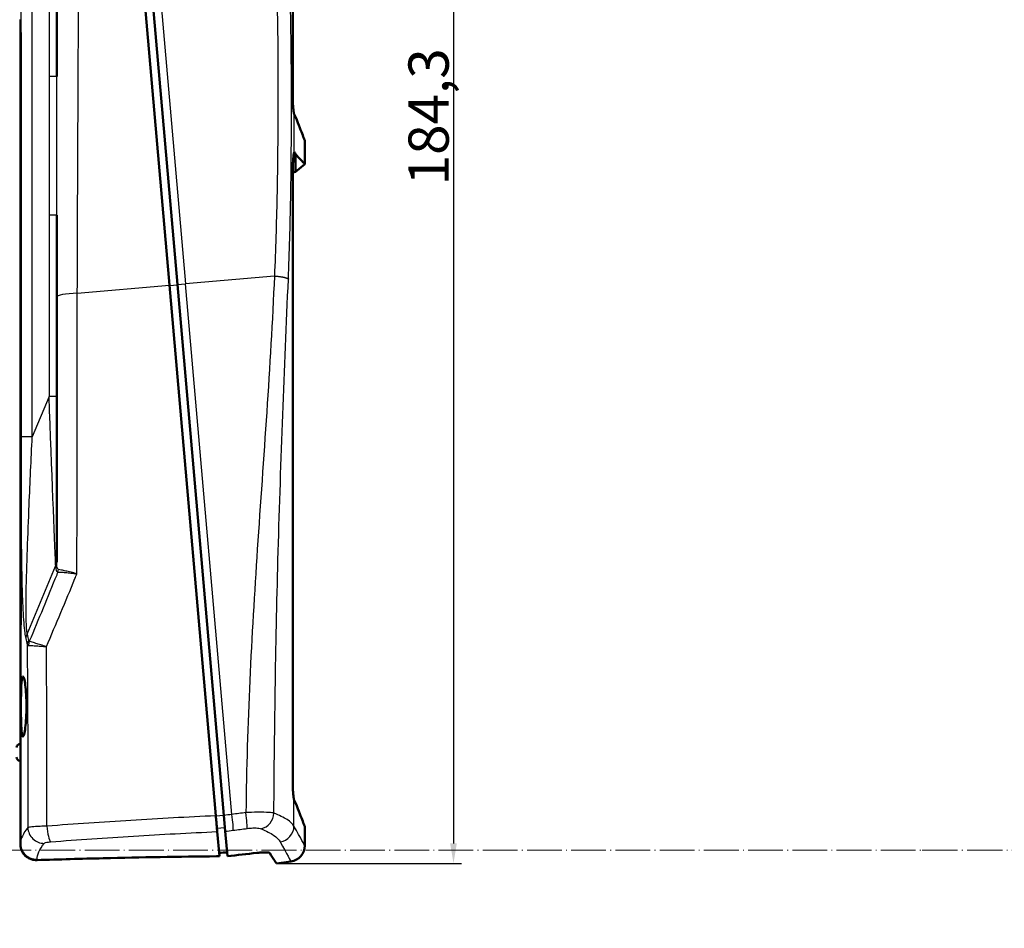
# Model space of a CAD drawing. Units: millimetres. Extents: x 1 to 840, y 1 to 593.
# Drawn here: x 508 to 630, y 218 to 331 of the extents above; entities that cross this region are included whole.
import ezdxf

# ---------------------------------------------------------------- set-up
doc = ezdxf.new("R2010")
doc.units = ezdxf.units.MM
doc.linetypes.add('LONG_DASH_DOTTED', pattern=[0.3001, 0.2362, -0.0295, 0.0049, -0.0295])
for name, color, linetype, lineweight in [('Bemaßung (ISO)', 1, 'Continuous', 25), ('Sichtbar (ISO)', 7, 'Continuous', 50), ('Sichtbar schmal (ISO)', 1, 'Continuous', 25), ('Skizziergeometrie (ISO)', 7, 'Continuous', 25), ('Symbol (ISO)', 1, 'Continuous', 25)]:
    doc.layers.add(name, color=color, linetype=linetype, lineweight=lineweight)
doc.styles.add('5', font='isocpeur.ttf', dxfattribs={"width": 1.1})
doc.styles.add('Notiztext (DIN)', font='isocpeur.ttf', dxfattribs={"width": 1.1})
doc.dimstyles.new('11-Bopla 5', dxfattribs={"dimtxt": 5, "dimasz": 2.5, "dimexe": 1, "dimexo": 0, "dimgap": 0.6, "dimtad": 1, "dimdec": 6, "dimrnd": 1e-08, "dimtxsty": '5', "dimcen": 0.09, "dimdle": 7, "dimclrd": 1, "dimclre": 1, "dimclrt": 7, "dimadec": 6, "dimazin": 2, "dimtfac": 0.7, "dimtdec": 3, "dimtmove": 0, "dimatfit": 3, "dimfxl": 1, "dimtolj": 1, "dimlwd": 25, "dimlwe": 25, "dimarcsym": 0})
doc.dimstyles.new('Standard - Methode 2a (DIN)$7', dxfattribs={"dimtxt": 2.5, "dimasz": 2.5, "dimexe": 1, "dimexo": 0, "dimgap": 0.2, "dimtad": 1, "dimtih": 1, "dimtoh": 1, "dimrnd": 1e-08, "dimtxsty": 'Notiztext (DIN)', "dimcen": 0.09, "dimdle": 10, "dimclrd": 256, "dimclre": 256, "dimclrt": 5, "dimazin": 2, "dimtfac": 1.4, "dimtmove": 0, "dimatfit": 3, "dimfxl": 1, "dimtolj": 1, "dimlwd": -1, "dimlwe": -1, "dimarcsym": 0})

# ---------------------------------------------------------------- blocks, each defined once
blk = doc.blocks.new('*D5')
at = {"layer": 'Bemaßung (ISO)', "color": 1, "linetype": 'Continuous', "lineweight": 25}
for p, q in [((541.21, 410.83), (562.77, 410.83)), ((561.77, 408.33), (561.77, 229.05)), ((539.77, 226.55), (562.77, 226.55))]:
    blk.add_line(p, q, dxfattribs=at)
at = {"layer": 'Bemaßung (ISO)', "color": 1, "linetype": 'Continuous'}
for points in [[(561.35, 408.33), (562.18, 408.33), (561.77, 410.83)], [(561.35, 229.05), (562.18, 229.05), (561.77, 226.55)]]:
    blk.add_solid(points, dxfattribs=at)
at = {"layer": 'Defpoints', "color": 0, "linetype": 'Continuous'}
for p in [(541.21, 410.83), (539.77, 226.55), (561.77, 226.55)]:
    blk.add_point(p, dxfattribs=at)
at = {"layer": 'Bemaßung (ISO)', "color": 7, "linetype": 'Continuous', "lineweight": 25, "insert": (561.17, 310.85), "char_height": 5, "attachment_point": 7, "rotation": 90, "style": '5'}
blk.add_mtext('\\A1;184,3', dxfattribs=at)

msp = doc.modelspace()

# ---------------------------------------------------------------- linework, layer by layer
at = {"layer": 'Sichtbar (ISO)'}
for p, q in [((541.7959063, 321.673285), (541.7959063, 401.2332685)), ((512.4305391, 336.9712231), (512.4305391, 324.3758176)), ((526.4508054, 298.4350689), (523.0671118, 337.110863)), ((527.4470001, 298.5222246), (524.0633065, 337.1980188)), ((507.9305391, 331.4568631), (507.9305391, 331.0124099)), ((507.9305391, 330.9977446), (507.9305391, 331.0124099)), ((507.9305391, 330.9977446), (507.9305391, 255.2224988)), ((507.9598621, 328.9938117), (507.9598621, 257.0317044)), ((543.2809091, 313.4900015), (543.2809091, 316.4220705)), ((542.1309091, 312.5250369), (542.1309091, 314.7451448)), ((543.2809091, 313.4900015), (542.1309091, 312.5250369)), ((541.7959063, 310.8601217), (541.7959063, 312.9464155)), ((542.1309091, 312.5250369), (541.7959063, 312.4659668)), ((541.7959063, 305.0727426), (541.7959063, 310.8601217)), ((512.4305391, 307.143968), (512.4305391, 296.9439681)), ((541.7959063, 236.3929092), (541.7959063, 305.0727426)), ((526.4508054, 298.4350689), (532.2218046, 232.472246)), ((527.4470001, 298.5222246), (533.2216852, 232.5172717)), ((512.4305391, 296.9439681), (512.4305391, 263.988791)), ((507.9305391, 255.2078336), (507.9305391, 255.2224988)), ((507.9305391, 255.2078336), (507.9305391, 254.5633804)), ((507.9305391, 229.0654837), (507.9305391, 254.5633804)), ((507.8335013, 241.4024747), (507.9305391, 241.4126738)), ((507.8335013, 239.3177687), (507.9305391, 239.3075696)), ((533.2216852, 232.5172717), (533.3936154, 230.5521007)), ((532.3937608, 230.5067774), (532.6616232, 227.4450962)), ((533.3936154, 230.5521007), (533.664591, 227.4548354)), ((543.2809091, 228.7807429), (543.2809091, 231.1411287)), ((507.9305391, 229.0654837), (507.9305391, 228.884234)), ((541.5592553, 226.8002068), (539.7668219, 226.5482967))]:
    msp.add_line(p, q, dxfattribs=at)
for centre, radius, start, end in [((507.8805391, 240.9549399), 0.45, 96, 180), ((507.8805391, 239.7653035), 0.45, 180, 264), ((541.2809091, 228.7807429), 2, 278, 0)]:
    msp.add_arc(centre, radius, start, end, dxfattribs=at)
msp.add_ellipse((577.9305391, 261.4697172), major_axis=(69.9815756, 7.2632412), ratio=0.2211065574, start_param=3.1176390202, end_param=3.1186484939, dxfattribs=at)
for points, knots in [([(507.9598621, 328.9938117), (507.9598621, 329.3084481), (507.9579617, 329.6441525), (507.9512725, 330.261893), (507.9466038, 330.5439259), (507.938397, 330.9890778), (507.9343312, 331.1820104), (507.9312764, 331.3661132), (507.9307413, 331.4097285), (507.9305718, 331.4417459)], [0, 0, 0, 0, 0.09439092392, 0.09439092392, 0.18878184785, 0.18878184785, 0.28301278053, 0.28301278053, 0.32422240953, 0.32422240953, 0.32422240953, 0.32422240953]), ([(541.7959063, 321.673285), (541.7959063, 321.4129342), (541.8019404, 321.155089), (541.8243169, 320.6733587), (541.8404011, 320.4540961), (541.8743786, 320.1184301), (541.8911111, 319.99253), (541.9173036, 319.8424118), (541.9265923, 319.7982909), (541.9356687, 319.7637901)], [0, 0, 0, 0, 0.07810524434, 0.07810524434, 0.15621722572, 0.15621722572, 0.21957905544, 0.21957905544, 0.2544910588, 0.2544910588, 0.2544910588, 0.2544910588]), ([(542.1309091, 319.3560997), (542.5301112, 318.3312101), (542.8286827, 317.5709873), (543.1303784, 316.8038937), (543.2053441, 316.6137248), (543.269163, 316.451848), (543.2809076, 316.4220699), (543.2809085, 316.4220703)], [0, 0, 0, 0, 1.6101219928, 1.6101219928, 2.5227745674, 2.5227745674, 3.0537462252, 3.0537462252, 3.0537462252, 3.0537462252]), ([(541.9356687, 314.8935109), (541.91885, 314.8286577), (541.9014099, 314.7303319), (541.8644333, 314.4484767), (541.8456541, 314.2545421), (541.8197484, 313.8702821), (541.8109707, 313.6947302), (541.7990182, 313.3275207), (541.7959063, 313.1373677), (541.7959063, 312.9464155)], [0.08790304011, 0.08790304011, 0.08790304011, 0.08790304011, 0.15265619207, 0.15265619207, 0.23086913615, 0.23086913615, 0.28804663757, 0.28804663757, 0.34529739084, 0.34529739084, 0.34529739084, 0.34529739084]), ([(542.0056685, 314.9657606), (541.9854378, 315.0014125), (541.9646174, 314.9871558), (541.9414366, 314.9146916), (541.9385408, 314.9045858), (541.9356687, 314.8935109)], [0, 0, 0, 0, 0.076815563397, 0.076815563397, 0.087870502801, 0.087870502801, 0.087870502801, 0.087870502801]), ([(543.2809091, 313.4900015), (543.2809091, 313.4900014), (543.2248744, 313.5511538), (543.0272838, 313.7667976), (542.9089955, 313.895895), (542.5895755, 314.2445169), (542.3803991, 314.4728227), (542.1309091, 314.7451448)], [3.0378651866, 3.0378651866, 3.0378651866, 3.0378651866, 4.1975669373, 4.1975669373, 5.0843209629, 5.0843209629, 6.0754580195, 6.0754580195, 6.0754580195, 6.0754580195]), ([(507.9305747, 254.579168), (507.9307483, 254.6109009), (507.9312799, 254.654073), (507.9343155, 254.8372874), (507.938368, 255.0301768), (507.9465684, 255.4759544), (507.9512467, 255.7590788), (507.9579537, 256.3790783), (507.9598621, 256.7159531), (507.9598621, 257.0317044)], [-0.3243818123, -0.3243818123, -0.3243818123, -0.3243818123, -0.28357140342, -0.28357140342, -0.18945073918, -0.18945073918, -0.09472536959, -0.09472536959, 0, 0, 0, 0]), ([(508.6802606, 246.0960243), (508.6802606, 246.5636031), (508.6663584, 247.0622167), (508.6120116, 247.9777719), (508.5718422, 248.3947227), (508.4848993, 249.0514664), (508.432425, 249.3345164), (508.3280713, 249.7067768), (508.2764552, 249.7960256), (508.1893798, 249.7891726), (508.1481149, 249.6921156), (508.0814397, 249.3055371), (508.0557605, 249.0159868), (508.0191759, 248.3498084), (508.0057817, 247.9284909), (507.9891374, 247.0060697), (507.9856181, 246.5049724), (507.9856181, 245.5662606), (507.9891263, 245.0658871), (508.0057738, 244.1457344), (508.0191808, 243.7259668), (508.0558771, 243.0651793), (508.0816071, 242.7803002), (508.1483089, 242.4062059), (508.1895498, 242.3169928), (508.2767537, 242.3253896), (508.3285566, 242.42488), (508.4329386, 242.8166691), (508.4852519, 243.1088889), (508.571763, 243.777974), (508.6118117, 244.2000086), (508.6662027, 245.1236785), (508.6802606, 245.6253537), (508.6802606, 246.0960243)], [0, 0, 0, 0, 0.1402736334, 0.1402736334, 0.2805472668, 0.2805472668, 0.4210153532, 0.4210153532, 0.5614834395, 0.5614834395, 0.7023432875, 0.7023432875, 0.8432031355, 0.8432031355, 0.9841209681, 0.9841209681, 1.1250388007, 1.1250388007, 1.2657345222, 1.2657345222, 1.4064302436, 1.4064302436, 1.5467429098, 1.5467429098, 1.687055576, 1.687055576, 1.8284899615, 1.8284899615, 1.9699243471, 1.9699243471, 2.1111255315, 2.1111255315, 2.2523267159, 2.2523267159, 2.2523267159, 2.2523267159]), ([(541.7959063, 236.3929092), (541.7959063, 236.1325583), (541.8019404, 235.874713), (541.8243169, 235.3929826), (541.8404011, 235.17372), (541.8743778, 234.8380625), (541.8911093, 234.712168), (541.9173018, 234.5620448), (541.9265914, 234.5179185), (541.9356687, 234.4834142)], [0, 0, 0, 0, 0.07810527435, 0.07810527435, 0.1562172553, 0.1562172553, 0.21957557035, 0.21957557035, 0.25449104357, 0.25449104357, 0.25449104357, 0.25449104357]), ([(542.1309091, 234.0756489), (542.5303569, 233.0499541), (542.8290507, 232.2892979), (543.1306851, 231.5222359), (543.205585, 231.3322033), (543.269216, 231.1707765), (543.2809076, 231.1411281), (543.2809085, 231.1411284)], [0, 0, 0, 0, 1.6111229869, 1.6111229869, 2.5239825477, 2.5239825477, 3.053754351, 3.053754351, 3.053754351, 3.053754351]), ([(532.3937546, 230.5067772), (532.390121, 230.5483087), (532.384083, 230.617395), (532.3675313, 230.8065827), (532.3571042, 230.9257645), (532.3285796, 231.2518018), (532.3093628, 231.4714515), (532.2671568, 231.9538677), (532.2445666, 232.2120749), (532.2218046, 232.472246)], [-0.27364143331, -0.27364143331, -0.27364143331, -0.27364143331, -0.2151019642, -0.2151019642, -0.15643358942, -0.15643358942, -0.07835415252, -0.07835415252, 0, 0, 0, 0]), ([(507.9305391, 228.884234), (507.9305391, 228.6287054), (507.9835704, 228.3755914), (508.1891651, 227.906165), (508.3390473, 227.6935564), (508.7139796, 227.3402541), (508.9336795, 227.2013336), (509.3059942, 227.0560724), (509.4412206, 227.0185763), (509.7177975, 226.9714016), (509.8582236, 226.9618292), (509.9985973, 226.9664392)], [0, 0, 0, 0, 0.08153671573, 0.08153671573, 0.16231760684, 0.16231760684, 0.24121368284, 0.24121368284, 0.28346287825, 0.28346287825, 0.32563606769, 0.32563606769, 0.32563606769, 0.32563606769]), ([(538.9096255, 227.8547499), (538.8902305, 227.8843728), (538.8174411, 227.9064454), (538.5742656, 227.9325099), (538.4062151, 227.9363542), (538.0736182, 227.9265383), (537.9336012, 227.9190555), (537.6343331, 227.8967346), (537.4764155, 227.8820377), (537.3131959, 227.8639821)], [0, 0, 0, 0, 0.0831210443, 0.0831210443, 0.165913319, 0.165913319, 0.21695239789, 0.21695239789, 0.26761617732, 0.26761617732, 0.26761617732, 0.26761617732]), ([(538.9096255, 227.8547499), (538.9106539, 227.8531791), (538.9116815, 227.8516097), (539.4793335, 226.9846197), (539.7668219, 226.5482967), (539.7668219, 226.5482967)], [7.0070394194, 7.0070394194, 7.0070394194, 7.0070394194, 7.0112737591, 7.0112737591, 9.3483650122, 9.3483650122, 9.3483650122, 9.3483650122]), ([(532.6616232, 227.4450962), (532.5457796, 227.4439161), (532.4299066, 227.4427182), (527.6555714, 227.392637), (522.9532137, 227.3144687), (515.4903534, 227.1345655), (512.7446913, 227.0566223), (509.9985973, 226.9664392)], [10.9229859782, 10.9229859782, 10.9229859782, 10.9229859782, 10.9583038126, 10.9583038126, 12.3778306417, 12.3778306417, 13.2016844326, 13.2016844326, 13.2016844326, 13.2016844326])]:
    msp.add_open_spline(points, degree=3, knots=knots, dxfattribs=at)
for points in [[(541.9356687, 319.7637901), (541.9430657, 319.7356727), (541.9505975, 319.7139479), (541.9582052, 319.6988394)], [(541.9582052, 319.6988394), (542.017726, 319.5806341), (542.0752986, 319.4663841), (542.1309091, 319.3560997)], [(542.1309091, 314.7451448), (542.0902166, 314.8167966), (542.0484682, 314.8903362), (542.0056685, 314.9657606)], [(541.9356687, 234.4834142), (541.9430638, 234.4553038), (541.9505938, 234.4335827), (541.9581996, 234.4184746)], [(541.9581996, 234.4184746), (542.0177237, 234.3002369), (542.075298, 234.1859583), (542.1309091, 234.0756489)], [(533.622663, 227.9340745), (533.2900741, 227.9142071), (532.9572163, 227.8941839), (532.6240988, 227.8740017)], [(537.3131959, 227.8639821), (536.1008098, 227.7298665), (534.8844553, 227.5935328), (533.664591, 227.4548354)]]:
    msp.add_open_spline(points, degree=3, dxfattribs=at)
at = {"layer": 'Sichtbar schmal (ISO)'}
for p, q in [((507.9714926, 354.1274706), (507.9714926, 279.5927728)), ((509.3921111, 279.5927728), (509.3921111, 354.1274706)), ((511.482875, 349.1157381), (511.482875, 324.3758176)), ((525.0595012, 337.2851745), (528.4431948, 298.6093804)), ((507.9467343, 329.0601217), (507.9598369, 329.0601217)), ((507.9467343, 329.0601217), (507.9467343, 257.1601217)), ((512.4305391, 324.3758176), (511.482875, 324.3758176)), ((541.9356687, 319.7637901), (541.9356687, 314.8935109)), ((512.4305391, 307.143968), (511.482875, 307.143968)), ((511.482875, 307.143968), (511.482875, 284.6045053)), ((539.5020151, 299.5769018), (528.4431948, 298.6093804)), ((514.9974803, 297.4330328), (526.4508054, 298.4350689)), ((527.4546903, 298.4343251), (526.4584956, 298.3471694)), ((527.4470001, 298.5222246), (528.4431948, 298.6093804)), ((534.214194, 232.6465575), (528.4431948, 298.6093804)), ((511.482875, 284.6045053), (509.3921111, 279.5927728)), ((512.4305391, 284.6045053), (511.482875, 284.6045053)), ((509.3921111, 279.5927728), (507.9714926, 279.5927728)), ((508.7660177, 255.0516389), (512.2980311, 263.5181644)), ((507.9467343, 257.1601217), (507.9598621, 257.1601217)), ((507.8335013, 241.4024747), (507.8335013, 239.3177687)), ((541.9356687, 231.1915486), (541.9356687, 234.4834142)), ((533.221962, 232.5141082), (532.2257673, 232.4269524)), ((532.3548929, 230.9510399), (533.3510876, 231.0381957)), ((509.9985973, 226.9664392), (509.998496, 227.0877563))]:
    msp.add_line(p, q, dxfattribs=at)
for centre, major_axis, ratio, start_param, end_param in [((508.1305391, 331.0124099), (-0.2, 0), 0.9756097561, 6.0311325643, 6.2831853072), ((508.1305391, 330.9977446), (-0.2, 0), 0.9682811592, 6.025702917, 6.2831853072), ((515.4305391, 296.9439681), (-3, 0), 0.1647470832, 4.8572479869, 6.2831853072), ((511.4305391, 285.7335875), (0.9229044, -23.7607815), 0.0003567861, 0.3765312389, 1.5232458362), ((511.4305391, 263.988791), (1, 0), 0.6915974335, 5.7503457563, 6.2831853078), ((511.4320057, 263.8717178), (0.9996465, 0.0265872), 0.7289300539, 5.7404889337, 6.2437486085), ((511.7129806, 263.1289121), (-0.0822838, -0.9966089), 0.9296643865, 1.285861839, 1.6187118284), ((508.1305391, 255.2224988), (-0.2, 0), 0.9682811592, 0, 0.3210245925), ((508.1305391, 255.2078336), (-0.2, 0), 0.9756097561, 0, 0.3166911133), ((510.0650558, 254.5213088), (-1.4690524, -0.3031257), 0.827597186, 5.6018150412, 6.0388417262), ((576.631501, 430.5893893), (-64.5246124, -181.0485584), 0.1270166538, 6.0770413782, 6.094828185), ((577.9305391, 430.0590592), (-65.9797423, -181.0335167), 0.1291531681, 6.0788409277, 6.0966277345), ((510.2412341, 253.7472803), (-1.4550528, -0.3644468), 0.8426895417, 5.566784576, 5.994274769), ((510.3241317, 253.636381), (0.2411508, 1.4804885), 0.9323351933, 1.3595015821, 1.710038532), ((534.1118298, 232.6156811), (0.2579306, -1.9832982), 0.0527476477, 0.2153239974, 1.5795049924), ((535.8331892, 232.8372401), (0.2527062, -1.9839707), 0.0648480012, 0.215072114, 1.5793352471), ((537.5734495, 232.806044), (-0.7714074, -1.8452454), 0.9240900073, 0.5720802597, 1.9394517265), ((532.3279752, 232.4596141), (0.0903841, -1.9979566), 0.0527476477, 4.7036803148, 6.0678613097), ((510.8238781, 231.0091028), (1.5703007, -1.2386104), 0.9667907415, 3.8259340624, 5.3974948024), ((511.6132311, 231.2031349), (0.1505355, -1.9943267), 0.1975337089, 4.7026628194, 6.0758279575), ((539.9423949, 231.1915486), (-1.7504682, -0.9673992), 0.9858585296, 1.2109221047, 2.630663602), ((509.9305391, 229.0654837), (-2, 0), 0.989435058, 0, 1.6047813629)]:
    msp.add_ellipse(centre, major_axis=major_axis, ratio=ratio, start_param=start_param, end_param=end_param, dxfattribs=at)
for points, knots in [([(539.7135973, 338.5672418), (539.9176955, 332.1288337), (539.9633418, 325.5847551), (539.9157493, 315.8356423), (539.8783993, 312.6232934), (539.7454007, 306.1222131), (539.6493094, 302.8345563), (539.5020202, 299.5770154), (539.5020185, 299.5769776), (539.5020168, 299.5769397), (539.5020151, 299.5769018)], [6.7457746014, 6.7457746014, 6.7457746014, 6.7457746014, 8.7411222125, 8.7411222125, 9.7225484705, 9.7225484705, 10.7364698236, 10.7364698236, 10.7364698236, 10.7364816158, 10.7364816158, 10.7364816158, 10.7364816158]), ([(541.2381365, 299.2060134), (541.2381381, 299.2060519), (541.2381398, 299.2060905), (541.2381414, 299.206129), (541.3785051, 302.5216399), (541.4693695, 305.8671571), (541.5871425, 312.4834097), (541.6162087, 315.7527021), (541.6372931, 325.6747501), (541.572478, 332.3350256), (541.3452422, 338.88839)], [-10.7364816158, -10.7364816158, -10.7364816158, -10.7364816158, -10.7364698236, -10.7364698236, -10.7364698236, -9.7225484705, -9.7225484705, -8.7411222125, -8.7411222125, -6.7457746014, -6.7457746014, -6.7457746014, -6.7457746014]), ([(514.9974803, 297.4330328), (515.021727, 304.2469517), (515.0492753, 311.1974096), (515.104947, 324.2407687), (515.1328433, 330.3871477), (515.1614122, 336.419204)], [-4.0183707537, -4.0183707537, -4.0183707537, -4.0183707537, -1.8905513712, -1.8905513712, 0, 0, 0, 0]), ([(507.9305391, 330.9977446), (507.9305391, 330.9665103), (507.9314936, 330.8378078), (507.9361292, 330.5210201), (507.9410998, 330.1117931), (507.9441931, 329.7714589), (507.9462133, 329.4379646), (507.9467343, 329.1851273), (507.9467343, 329.0601217)], [0, 0, 0, 0, 0.3750168494, 1.1250505483, 1.59382161, 1.8750842471, 2.2501010965, 2.6251179459, 2.6251179459, 2.6251179459, 2.6251179459]), ([(511.482875, 324.3758176), (511.482875, 321.0203053), (511.4987623, 317.6648006), (511.4929697, 311.9208468), (511.482875, 309.5324123), (511.482875, 307.143968)], [-1.7231869995, -1.7231869995, -1.7231869995, -1.7231869995, -0.7165332918, -0.7165332918, 0, 0, 0, 0]), ([(512.4305391, 307.143968), (512.4305391, 309.5290273), (512.4381101, 311.9182895), (512.4424545, 317.6659858), (512.4305391, 321.0250452), (512.4305391, 324.3758176)], [0, 0, 0, 0, 0.7165332918, 0.7165332918, 1.7231869995, 1.7231869995, 1.7231869995, 1.7231869995]), ([(539.5020151, 299.5769018), (539.0327425, 288.3322515), (538.1279419, 277.023721), (536.662163, 254.7782642), (536.0731064, 243.8377222), (535.9596832, 232.8705678)], [10.7364816158, 10.7364816158, 10.7364816158, 10.7364816158, 14.1583702909, 14.1583702909, 17.4161419083, 17.4161419083, 17.4161419083, 17.4161419083]), ([(539.442042, 232.806044), (539.5117957, 243.6632635), (539.6757382, 254.5137048), (540.2902115, 276.6860253), (540.7644188, 288.0164797), (541.2381365, 299.2060134)], [-17.415932267, -17.415932267, -17.415932267, -17.415932267, -14.1583702909, -14.1583702909, -10.7364816158, -10.7364816158, -10.7364816158, -10.7364816158]), ([(514.9522322, 262.5663928), (514.9535335, 263.5911332), (514.9548374, 264.6155671), (514.969721, 276.2824958), (514.9835802, 286.8980254), (514.9974803, 297.4330328)], [-3.4858936022, -3.4858936022, -3.4858936022, -3.4858936022, -3.179942831, -3.179942831, 0, 0, 0, 0]), ([(507.9714926, 279.5927728), (507.9714926, 276.7194954), (507.9762837, 273.8198424), (508.0010271, 269.0511504), (508.0153217, 267.1629242), (508.0644088, 263.4457943), (508.0980349, 261.6085308), (508.2009254, 258.6470712), (508.25412, 257.4941798), (508.3721404, 256.0236307), (508.4130699, 255.6051195), (508.4967064, 254.9689633), (508.5352528, 254.7285443), (508.5789504, 254.5213088)], [0, 0, 0, 0, 0.8619832248, 0.8619832248, 1.4335841389, 1.4335841389, 2.005185053, 2.005185053, 2.3900921939, 2.3900921939, 2.5512793491, 2.5512793491, 2.6643700563, 2.6643700563, 2.6643700563, 2.6643700563]), ([(508.7660177, 255.0516389), (508.7372927, 255.2521195), (508.7146068, 255.4854249), (508.6706598, 256.1038573), (508.6540922, 256.5115523), (508.6184815, 257.9456614), (508.6250289, 259.0723741), (508.6714738, 261.96876), (508.7267982, 263.7675863), (508.8554415, 267.4083671), (508.9301673, 269.2585844), (509.1289842, 273.9323241), (509.258995, 276.7751805), (509.3921111, 279.5927728)], [-2.6643700563, -2.6643700563, -2.6643700563, -2.6643700563, -2.5512793491, -2.5512793491, -2.3900921939, -2.3900921939, -2.005185053, -2.005185053, -1.4335841389, -1.4335841389, -0.8619832248, -0.8619832248, 0, 0, 0, 0]), ([(512.2919072, 263.6374724), (512.2926806, 263.6170867), (512.2935703, 263.5969297), (512.295604, 263.5571381), (512.296748, 263.5375035), (512.2980311, 263.5181644)], [-0.016626984898, -0.016626984898, -0.016626984898, -0.016626984898, -0.008313492449, -0.008313492449, 0, 0, 0, 0]), ([(512.2980311, 263.5181644), (512.2994974, 263.4630351), (512.3021017, 263.4093126), (512.3164321, 263.2210222), (512.3359051, 263.0966789), (512.3964517, 262.9184799), (512.4315757, 262.8558469), (512.5077126, 262.7928929), (512.5414357, 262.7784606), (512.579006, 262.7753587)], [-0.16738538309, -0.16738538309, -0.16738538309, -0.16738538309, -0.14326841814, -0.14326841814, -0.07981534224, -0.07981534224, -0.03069820856, -0.03069820856, 0, 0, 0, 0]), ([(512.431639, 263.8695554), (512.4312607, 263.8888901), (512.430986, 263.9085162), (512.4306251, 263.9482835), (512.4305391, 263.9684246), (512.4305391, 263.988791)], [0, 0, 0, 0, 0.008313492449, 0.008313492449, 0.016626984898, 0.016626984898, 0.016626984898, 0.016626984898]), ([(512.6423702, 263.1002383), (512.6141925, 263.1051677), (512.5889002, 263.1214385), (512.5317975, 263.1890748), (512.5054545, 263.2544566), (512.4600446, 263.4386623), (512.4454398, 263.5661478), (512.434692, 263.7585264), (512.4327387, 263.813349), (512.431639, 263.8695554)], [0, 0, 0, 0, 0.03069820856, 0.03069820856, 0.07981534224, 0.07981534224, 0.14326841814, 0.14326841814, 0.16738538309, 0.16738538309, 0.16738538309, 0.16738538309]), ([(511.1594533, 253.5037399), (512.3604441, 256.3168468), (513.5430538, 259.1393669), (514.788873, 262.168422), (514.8705991, 262.3673901), (514.9522322, 262.5663928)], [-4.27777706091, -4.27777706091, -4.27777706091, -4.27777706091, -3.36948616844, -3.36948616844, -3.30564135989, -3.30564135989, -3.30564135989, -3.30564135989]), ([(512.579006, 262.7753587), (512.6779801, 262.7757364), (512.8103793, 262.7711542), (513.1294578, 262.7524147), (513.3145106, 262.7384265), (513.5217912, 262.7201247), (513.7290717, 262.7018229), (513.9561414, 262.6794072), (514.43803, 262.6276032), (514.6937573, 262.5980881), (514.9522322, 262.5663928)], [-0.41572803995, -0.41572803995, -0.41572803995, -0.41572803995, -0.31155082715, -0.31155082715, -0.20737361434, -0.20737361434, -0.20737361434, -0.10319640153, -0.10319640153, 0.00098081127, 0.00098081127, 0.00098081127, 0.00098081127]), ([(514.9522322, 262.5663928), (514.6999606, 262.6299976), (514.4505103, 262.6917744), (513.9807493, 262.8058546), (513.759551, 262.8583913), (513.5578013, 262.9050426), (513.3560517, 262.951694), (513.1761232, 262.9919205), (512.8663019, 263.0580194), (512.737994, 263.0835099), (512.6423702, 263.1002383)], [-0.00098081127, -0.00098081127, -0.00098081127, -0.00098081127, 0.10319640153, 0.10319640153, 0.20737361434, 0.20737361434, 0.20737361434, 0.31155082715, 0.31155082715, 0.41572803995, 0.41572803995, 0.41572803995, 0.41572803995]), ([(507.9467343, 257.1601217), (507.9467343, 257.0351161), (507.9464732, 256.9086142), (507.9459753, 256.7847293), (507.9454774, 256.6608445), (507.9447431, 256.5395766), (507.9438389, 256.4228621), (507.9429348, 256.3061476), (507.9418609, 256.1939866), (507.9407058, 256.0875978), (507.9401282, 256.0344034), (507.9395309, 255.982652), (507.9389307, 255.9328673), (507.93713, 255.7835129), (507.9353045, 255.6518578), (507.9338268, 255.5414027), (507.9328417, 255.467766), (507.9320119, 255.4035516), (507.9314357, 255.3500434), (507.9308594, 255.2965351), (507.9305391, 255.2537331), (507.9305391, 255.2224988)], [0, 0, 0, 0, 0.3750168494, 0.3750168494, 0.3750168494, 0.7500336988, 0.7500336988, 0.7500336988, 1.1250505483, 1.1250505483, 1.1250505483, 1.312558973, 1.312558973, 1.312558973, 1.8750842471, 1.8750842471, 1.8750842471, 2.2501010965, 2.2501010965, 2.2501010965, 2.6251179459, 2.6251179459, 2.6251179459, 2.6251179459]), ([(508.7589865, 253.7472803), (508.7658625, 252.9633266), (508.7723886, 252.1792466), (508.8269085, 245.2405766), (508.8522542, 239.0810344), (508.8511814, 232.2840602), (508.8508048, 231.6465728), (508.8501528, 231.0091028)], [4.3101865268, 4.3101865268, 4.3101865268, 4.3101865268, 4.5456214059, 4.5456214059, 6.3933776377, 6.3933776377, 6.5846161779, 6.5846161779, 6.5846161779, 6.5846161779]), ([(508.7589865, 253.7472803), (508.7738079, 253.7197375), (508.7940921, 253.696341), (508.8481631, 253.663438), (508.8825765, 253.6538732), (508.9237096, 253.6535573)], [-0.034620956672, -0.034620956672, -0.034620956672, -0.034620956672, -0.017310478433, -0.017310478433, 0, 0, 0, 0]), ([(508.9237096, 253.6535573), (508.9927467, 253.653027), (509.0797473, 253.6506073), (509.3471715, 253.6394929), (509.5502465, 253.6280237), (509.97962, 253.5994021), (510.1952682, 253.5835786), (510.6579843, 253.5470354), (510.9067297, 253.526132), (511.1594533, 253.5037399)], [-0.15322767518, -0.15322767518, -0.15322767518, -0.15322767518, -0.12417402747, -0.12417402747, -0.07768819114, -0.07768819114, -0.03884283704, -0.03884283704, 0.00056977898, 0.00056977898, 0.00056977898, 0.00056977898]), ([(509.0250936, 254.166711), (509.0045004, 254.1700654), (508.9872284, 254.1826684), (508.9600072, 254.2213194), (508.949744, 254.2474748), (508.942196, 254.2776104)], [0, 0, 0, 0, 0.017310478433, 0.017310478433, 0.034620955745, 0.034620955745, 0.034620955745, 0.034620955745]), ([(511.1594533, 253.5037399), (510.916913, 253.5777286), (510.6784551, 253.6507428), (510.235425, 253.7869754), (510.0292346, 253.8506789), (509.6193694, 253.9780315), (509.4260064, 254.0386323), (509.1723025, 254.1191312), (509.0900445, 254.1455279), (509.0250936, 254.166711)], [-0.00056977898, -0.00056977898, -0.00056977898, -0.00056977898, 0.03884283704, 0.03884283704, 0.07768819114, 0.07768819114, 0.12417402747, 0.12417402747, 0.15322767518, 0.15322767518, 0.15322767518, 0.15322767518]), ([(511.2178389, 231.1927973), (511.2190497, 231.7681638), (511.220046, 232.3435443), (511.2292573, 239.1247382), (511.2121567, 245.3306998), (511.1685416, 252.1890848), (511.1641158, 252.8464547), (511.1594533, 253.5037399)], [-6.5646964072, -6.5646964072, -6.5646964072, -6.5646964072, -6.3933776377, -6.3933776377, -4.5456214059, -4.5456214059, -4.349717103, -4.349717103, -4.349717103, -4.349717103]), ([(535.9596832, 232.8705678), (535.6688288, 232.8336264), (535.3779385, 232.7964879), (534.7961031, 232.7218174), (534.505158, 232.6842855), (534.214194, 232.6465575)], [-0.17385673244, -0.17385673244, -0.17385673244, -0.17385673244, -0.08692836622, -0.08692836622, 0, 0, 0, 0]), ([(539.442042, 232.806044), (539.3011665, 232.8386536), (539.1012658, 232.8660309), (538.4585552, 232.9177359), (537.9356759, 232.9306769), (536.9158241, 232.9167238), (536.4351483, 232.8987071), (535.9596832, 232.8705678)], [-0.227617698, -0.227617698, -0.227617698, -0.227617698, -0.16778464342, -0.16778464342, -0.0720517561, -0.0720517561, 0, 0, 0, 0]), ([(541.9356687, 231.1915486), (541.7818041, 231.4560394), (541.4948683, 231.7264044), (540.6596006, 232.2685343), (540.1113524, 232.5402282), (539.442042, 232.806044)], [0, 0, 0, 0, 0.5409861723, 0.5409861723, 1.0819723446, 1.0819723446, 1.0819723446, 1.0819723446]), ([(532.2218046, 232.472246), (528.6953403, 232.3113741), (525.1720566, 232.1226543), (518.1610651, 231.6940213), (514.6734193, 231.4541207), (511.2178389, 231.1927973)], [-2.0918113876, -2.0918113876, -2.0918113876, -2.0918113876, -1.0459056938, -1.0459056938, 0, 0, 0, 0]), ([(508.8501528, 231.0091028), (508.5462198, 230.6347882), (508.3158857, 230.2838472), (508.0080417, 229.6344097), (507.9305391, 229.3359255), (507.9305391, 229.0654837)], [0, 0, 0, 0, 0.5596243639, 0.5596243639, 1.1192487279, 1.1192487279, 1.1192487279, 1.1192487279]), ([(511.2178389, 231.1927973), (510.9312041, 231.1859287), (510.6498465, 231.1762707), (509.9792087, 231.1455817), (509.6213681, 231.1209667), (509.0968285, 231.0672359), (508.9226942, 231.0379718), (508.8501528, 231.0091028)], [-0.12211421412, -0.12211421412, -0.12211421412, -0.12211421412, -0.09279007388, -0.09279007388, -0.0458714495, -0.0458714495, 0, 0, 0, 0]), ([(511.6794383, 229.245408), (515.0872879, 229.5039424), (518.5267966, 229.7409406), (525.4411029, 230.1635446), (528.9158392, 230.3491378), (532.3937546, 230.5067772)], [0, 0, 0, 0, 1.0459056938, 1.0459056938, 2.0918113876, 2.0918113876, 2.0918113876, 2.0918113876]), ([(534.3861564, 230.6810897), (534.6731, 230.7183816), (534.9600253, 230.7554768), (535.5338224, 230.8292724), (535.8206942, 230.8659729), (536.1075309, 230.9024755)], [0, 0, 0, 0, 0.08692836622, 0.08692836622, 0.17385673244, 0.17385673244, 0.17385673244, 0.17385673244]), ([(536.1075309, 230.9024755), (536.3452794, 230.9327312), (536.5855847, 230.9535267), (537.0953631, 230.974747), (537.3566658, 230.9666587), (537.6777981, 230.9227964), (537.7776616, 230.8984521), (537.8480186, 230.8686806)], [0, 0, 0, 0, 0.0720517561, 0.0720517561, 0.16778464342, 0.16778464342, 0.227617698, 0.227617698, 0.227617698, 0.227617698]), ([(537.8480186, 230.8686806), (538.484158, 230.5994986), (539.0052799, 230.3245335), (539.799327, 229.7762003), (540.0721725, 229.5029043), (540.2185807, 229.235706)], [-1.0819723446, -1.0819723446, -1.0819723446, -1.0819723446, -0.5409861723, -0.5409861723, 0, 0, 0, 0]), ([(543.2808952, 228.7807587), (543.2809042, 228.7807485), (543.2805336, 228.7814129), (543.2545092, 228.8278379), (542.7989041, 229.6373703), (541.9356687, 231.1915486)], [3.2726891012, 3.2726891012, 3.2726891012, 3.2726891012, 3.3671339726, 3.3671339726, 6.546030847, 6.546030847, 6.546030847, 6.546030847]), ([(509.998496, 227.0877563), (509.9982682, 227.3608023), (510.0733072, 227.6621351), (510.3718176, 228.317723), (510.5952819, 228.6719658), (510.8902248, 229.0497816)], [-1.1192487279, -1.1192487279, -1.1192487279, -1.1192487279, -0.5596243639, -0.5596243639, 0, 0, 0, 0]), ([(510.8902248, 229.0497816), (510.9144008, 229.0807506), (510.9724415, 229.1120319), (511.147282, 229.1692954), (511.2665603, 229.1954339), (511.4901058, 229.2279487), (511.5838921, 229.2381594), (511.6794383, 229.245408)], [0, 0, 0, 0, 0.0458714495, 0.0458714495, 0.09279007388, 0.09279007388, 0.12211421412, 0.12211421412, 0.12211421412, 0.12211421412]), ([(540.2185807, 229.235706), (541.0788918, 227.6656183), (541.5329452, 226.8477845), (541.5588811, 226.8008836), (541.5592504, 226.8002124), (541.5592414, 226.8002228)], [-6.546030847, -6.546030847, -6.546030847, -6.546030847, -3.3671339726, -3.3671339726, -3.2726891012, -3.2726891012, -3.2726891012, -3.2726891012])]:
    msp.add_open_spline(points, degree=3, knots=knots, dxfattribs=at)
for points in [[(541.9568141, 314.9564392), (541.9730989, 314.9595463), (541.9893837, 314.9626534), (542.0056685, 314.9657606)], [(512.4305391, 262.4090513), (511.3128728, 259.6537151), (510.1776624, 256.9057187), (509.0250936, 254.166711)], [(512.579006, 262.7753587), (512.5295518, 262.6532428), (512.4800632, 262.5311412), (512.4305391, 262.4090513)], [(534.214194, 232.6465575), (533.8833579, 232.6034609), (533.5525217, 232.5603656), (533.2216852, 232.5172717)], [(533.3936154, 230.5521007), (533.7244626, 230.5950957), (534.0553096, 230.6380921), (534.3861564, 230.6810897)]]:
    msp.add_open_spline(points, degree=3, dxfattribs=at)
msp.add_rational_spline([(539.5020151, 299.5769018), (540.3955739, 299.5227118), (541.0590358, 299.3809762), (541.2381365, 299.2060134)], [1, 0.872253730111, 0.872253730111, 1], degree=3, dxfattribs=at)
at = {"layer": 'Skizziergeometrie (ISO)', "color": 1, "linetype": 'LONG_DASH_DOTTED', "lineweight": 18, "ltscale": 18.288319}
msp.add_line((466.4337544, 228.2025989), (620.1068339, 228.2025989), dxfattribs=at)
at = {"layer": 'Skizziergeometrie (ISO)', "color": 1, "linetype": 'LONG_DASH_DOTTED', "lineweight": 18, "ltscale": 18.552242}
msp.add_line((620.0491161, 228.2025989), (770.3723738, 228.2025989), dxfattribs=at)

# ---------------------------------------------------------------- dimensions: what is measured, and where the dimension line sits
at = {"layer": 'Bemaßung (ISO)', "color": 1, "linetype": 'Continuous', "lineweight": 25}
dim = msp.add_linear_dim(base=(561.7668219, 226.5482967), p1=(541.2111101, 410.8293932), p2=(539.7668219, 226.5482967), angle=90, dimstyle='11-Bopla 5', override={"dimgap": 0.6, "dimdec": 1, "dimtol": 0, "dimlim": 0, "dimtp": 0, "dimtm": 0, "dimtdec": 3, "dimtofl": 0, "dimatfit": 1}, dxfattribs=at)
dim.commit()
dim.dimension.update_dxf_attribs({"geometry": '*D5', "text_midpoint": (561.7668219, 318.6888449), "dimtype": 160})

# ---------------------------------------------------------------- leaders
at = {"layer": 'Symbol (ISO)', "annotation_type": 0, "has_hookline": 1, "hookline_direction": 0, "text_width": 105.049999}
msp.add_leader([(477.0849686, 228.2025989), (501.2860173, 180.6404962), (503.7860173, 180.6404962)], dimstyle='Standard - Methode 2a (DIN)$7', override={"dimgap": 0, "dimtad": 1}, dxfattribs=at)

doc.saveas('drawing.dxf')
